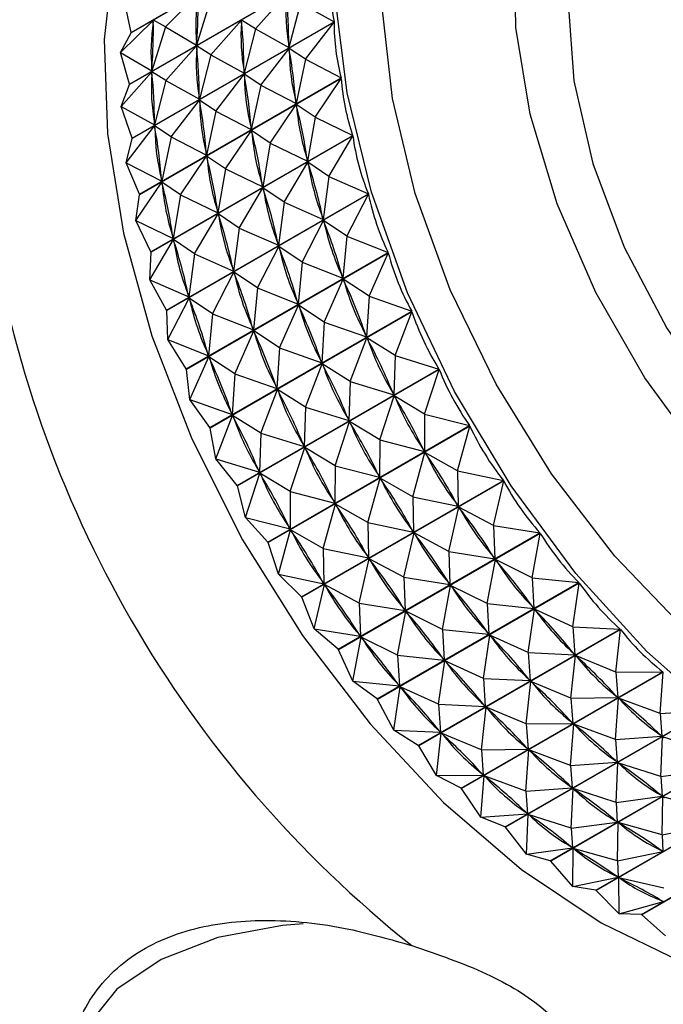
# Model space of a CAD drawing. Units: millimetres. Extents: x 5 to 995, y 5 to 995.
# Drawn here: x 178 to 180, y 98 to 102 of the extents above; entities that cross this region are included whole.
import ezdxf

# ---------------------------------------------------------------- set-up
doc = ezdxf.new("R2010")
doc.units = ezdxf.units.MM

msp = doc.modelspace()

# ---------------------------------------------------------------- linework, layer by layer
at = {"color": 7, "linetype": 'Continuous', "lineweight": 25}
for p, q in [((179.2078, 102.6419), (178.4275, 102.1914)), ((178.4276, 102.193), (179.2079, 102.6435)), ((178.4213, 101.9932), (179.2017, 102.4437)), ((179.2017, 102.4419), (178.4214, 101.9915)), ((178.5602, 102.2154), (178.687, 102.3407)), ((178.9091, 102.2066), (179.0274, 102.3408)), ((178.4276, 102.193), (178.4019, 102.3136)), ((178.7335, 102.3154), (178.6809, 102.1443)), ((179.0823, 102.3066), (179.0381, 102.1349)), ((179.0823, 102.3066), (179.2125, 102.2343)), ((178.387, 102.1154), (178.5137, 102.2407)), ((178.4321, 101.7838), (179.2125, 102.2343)), ((179.2126, 102.2325), (178.4323, 101.782)), ((178.5135, 102.2335), (178.5137, 102.2407)), ((178.5602, 102.2154), (178.5137, 102.2407)), ((178.7359, 102.1066), (178.8542, 102.2407)), ((178.9091, 102.2066), (178.8542, 102.2407)), ((178.8546, 102.2332), (178.8542, 102.2407)), ((179.1021, 102.089), (179.2126, 102.2325)), ((178.387, 102.1154), (178.4275, 102.1914)), ((178.4276, 102.193), (178.4275, 102.1914)), ((178.5602, 102.2154), (178.5077, 102.0443)), ((178.5602, 102.2154), (178.6809, 102.1443)), ((178.9091, 102.2066), (178.8649, 102.0349)), ((178.9091, 102.2066), (179.0381, 102.1349)), ((178.6809, 102.1443), (178.6811, 102.1515)), ((178.387, 102.1154), (178.5077, 102.0443)), ((178.4213, 101.9932), (178.387, 102.1154)), ((178.5626, 102.0066), (178.6809, 102.1407)), ((178.7359, 102.1066), (178.6809, 102.1407)), ((178.6813, 102.1332), (178.6809, 102.1407)), ((178.7359, 102.1066), (178.6916, 101.9349)), ((178.7359, 102.1066), (178.8649, 102.0349)), ((178.9288, 101.9889), (179.0384, 102.1312)), ((179.0381, 102.1349), (179.0377, 102.1424)), ((179.1021, 102.089), (179.0384, 102.1312)), ((179.0394, 102.1234), (179.0384, 102.1312)), ((179.1021, 102.089), (179.0657, 101.9179)), ((179.1021, 102.089), (179.2402, 102.0173)), ((178.3894, 101.9066), (178.5077, 102.0407)), ((178.5077, 102.0443), (178.5079, 102.0515)), ((178.5626, 102.0066), (178.5077, 102.0407)), ((178.5081, 102.0332), (178.5077, 102.0407)), ((178.7556, 101.8889), (178.8652, 102.0312)), ((178.8649, 102.0349), (178.8645, 102.0424)), ((178.9288, 101.9889), (178.8652, 102.0312)), ((178.8662, 102.0234), (178.8652, 102.0312)), ((178.3894, 101.9066), (178.4214, 101.9915)), ((178.4213, 101.9932), (178.4214, 101.9915)), ((178.4598, 101.5668), (179.2402, 102.0173)), ((179.2405, 102.0154), (178.4602, 101.5649)), ((178.5626, 102.0066), (178.5184, 101.8349)), ((178.5626, 102.0066), (178.6916, 101.9349)), ((179.1389, 101.8646), (179.2405, 102.0154)), ((178.9288, 101.9889), (178.8925, 101.8179)), ((178.9288, 101.9889), (179.0657, 101.9179)), ((178.5823, 101.7889), (178.692, 101.9312)), ((178.6916, 101.9349), (178.6912, 101.9424)), ((178.7556, 101.8889), (178.692, 101.9312)), ((178.693, 101.9234), (178.692, 101.9312)), ((179.0657, 101.9179), (179.0647, 101.9257)), ((178.3894, 101.9066), (178.5184, 101.8349)), ((178.4321, 101.7838), (178.3894, 101.9066)), ((178.7556, 101.8889), (178.7193, 101.7179)), ((178.7556, 101.8889), (178.8925, 101.8179)), ((178.9657, 101.7646), (179.0664, 101.9141)), ((179.1389, 101.8646), (179.0664, 101.9141)), ((179.068, 101.9061), (179.0664, 101.9141)), ((178.5184, 101.8349), (178.518, 101.8424)), ((179.1389, 101.8646), (179.1101, 101.6952)), ((179.1389, 101.8646), (179.2846, 101.7946)), ((178.4091, 101.6889), (178.5187, 101.8312)), ((178.5823, 101.7889), (178.5187, 101.8312)), ((178.5197, 101.8234), (178.5187, 101.8312)), ((178.7924, 101.6646), (178.8931, 101.814)), ((178.8925, 101.8179), (178.8915, 101.8257)), ((178.9657, 101.7646), (178.8931, 101.814)), ((178.8947, 101.8061), (178.8931, 101.814)), ((178.4091, 101.6889), (178.4323, 101.782)), ((178.4321, 101.7838), (178.4323, 101.782)), ((178.5042, 101.3442), (179.2846, 101.7946)), ((179.285, 101.7927), (178.5047, 101.3422)), ((178.5823, 101.7889), (178.546, 101.6179)), ((178.5823, 101.7889), (178.7193, 101.7179)), ((178.9657, 101.7646), (178.9368, 101.5952)), ((178.9657, 101.7646), (179.1101, 101.6952)), ((179.1926, 101.6356), (179.285, 101.7927)), ((178.7193, 101.7179), (178.7183, 101.7257)), ((178.4091, 101.6889), (178.546, 101.6179)), ((178.4598, 101.5668), (178.4091, 101.6889)), ((178.6192, 101.5646), (178.7199, 101.714)), ((178.7924, 101.6646), (178.7199, 101.714)), ((178.7215, 101.706), (178.7199, 101.714)), ((179.0193, 101.5356), (179.111, 101.6913)), ((179.1101, 101.6952), (179.1085, 101.7032)), ((179.1926, 101.6356), (179.111, 101.6913)), ((179.1132, 101.6832), (179.111, 101.6913)), ((178.7924, 101.6646), (178.7636, 101.4952)), ((178.7924, 101.6646), (178.9368, 101.5952)), ((178.446, 101.4645), (178.5466, 101.614)), ((178.546, 101.6179), (178.545, 101.6256)), ((178.6192, 101.5646), (178.5466, 101.614)), ((178.5482, 101.606), (178.5466, 101.614)), ((179.1926, 101.6356), (179.1706, 101.4691)), ((179.1926, 101.6356), (179.3452, 101.5685)), ((178.8461, 101.4355), (178.9377, 101.5913)), ((178.9368, 101.5952), (178.9352, 101.6032)), ((179.0193, 101.5356), (178.9377, 101.5913)), ((178.9399, 101.5832), (178.9377, 101.5913)), ((178.446, 101.4645), (178.4602, 101.5649)), ((178.4598, 101.5668), (178.4602, 101.5649)), ((178.5649, 101.118), (179.3452, 101.5685)), ((179.3458, 101.5665), (178.5655, 101.1161)), ((178.6192, 101.5646), (178.5903, 101.3952)), ((178.6192, 101.5646), (178.7636, 101.4952)), ((179.0193, 101.5356), (178.9974, 101.3691)), ((179.0193, 101.5356), (179.1706, 101.4691)), ((179.2625, 101.404), (179.3458, 101.5665)), ((178.7636, 101.4952), (178.762, 101.5032)), ((178.446, 101.4645), (178.5903, 101.3952)), ((178.5042, 101.3442), (178.446, 101.4645)), ((178.6729, 101.3355), (178.7645, 101.4913)), ((178.8461, 101.4355), (178.7645, 101.4913)), ((178.7667, 101.4832), (178.7645, 101.4913)), ((179.0893, 101.304), (179.1718, 101.4651)), ((179.1706, 101.4691), (179.1685, 101.4772)), ((179.2625, 101.404), (179.1718, 101.4651)), ((179.1746, 101.457), (179.1718, 101.4651)), ((178.8461, 101.4355), (178.8242, 101.2691)), ((178.8461, 101.4355), (178.9974, 101.3691)), ((178.4996, 101.2355), (178.5913, 101.3913)), ((178.5903, 101.3952), (178.5887, 101.4032)), ((178.6729, 101.3355), (178.5913, 101.3913)), ((178.5934, 101.3832), (178.5913, 101.3913)), ((179.2625, 101.404), (179.2469, 101.2415)), ((179.2625, 101.404), (179.4216, 101.3409)), ((178.9161, 101.204), (178.9986, 101.3651)), ((178.9974, 101.3691), (178.9952, 101.3772)), ((179.0893, 101.304), (178.9986, 101.3651)), ((179.0013, 101.3569), (178.9986, 101.3651)), ((178.4996, 101.2355), (178.5047, 101.3422)), ((178.6412, 100.8905), (179.4216, 101.3409)), ((179.4223, 101.339), (178.6419, 100.8885)), ((178.6729, 101.3355), (178.6509, 101.169)), ((178.6729, 101.3355), (178.8242, 101.2691)), ((179.3482, 101.1722), (179.4223, 101.339)), ((178.8242, 101.2691), (178.822, 101.2772)), ((179.0893, 101.304), (179.0737, 101.1415)), ((179.0893, 101.304), (179.2469, 101.2415)), ((178.4996, 101.2355), (178.6509, 101.169)), ((178.5649, 101.118), (178.4996, 101.2355)), ((178.7428, 101.104), (178.8254, 101.2651)), ((178.9161, 101.204), (178.8254, 101.2651)), ((178.8281, 101.2569), (178.8254, 101.2651)), ((179.1749, 101.0722), (179.2484, 101.2375)), ((179.2469, 101.2415), (179.2442, 101.2497)), ((179.3482, 101.1722), (179.2484, 101.2375)), ((179.2517, 101.2294), (179.2484, 101.2375)), ((178.9161, 101.204), (178.9004, 101.0415)), ((178.9161, 101.204), (179.0737, 101.1415)), ((178.5696, 101.004), (178.6521, 101.1651)), ((178.6509, 101.169), (178.6487, 101.1772)), ((178.7428, 101.104), (178.6521, 101.1651)), ((178.6549, 101.1569), (178.6521, 101.1651)), ((179.3482, 101.1722), (179.3382, 101.0146)), ((179.3482, 101.1722), (179.5129, 101.1141)), ((178.5696, 101.004), (178.5655, 101.1161)), ((179.0017, 100.9722), (179.0751, 101.1375)), ((179.0737, 101.1415), (179.0709, 101.1496)), ((179.1749, 101.0722), (179.0751, 101.1375)), ((179.0784, 101.1294), (179.0751, 101.1375)), ((178.7428, 101.104), (178.7272, 100.9415)), ((178.7325, 100.6636), (179.5129, 101.1141)), ((179.5137, 101.1122), (178.7334, 100.6617)), ((178.7428, 101.104), (178.9004, 101.0415)), ((179.4486, 100.9421), (179.5137, 101.1122)), ((178.9004, 101.0415), (178.8977, 101.0496)), ((179.1749, 101.0722), (179.165, 100.9146)), ((179.1749, 101.0722), (179.3382, 101.0146)), ((178.5696, 101.004), (178.7272, 100.9415)), ((178.6412, 100.8905), (178.5696, 101.004)), ((178.8284, 100.8721), (178.9019, 101.0375)), ((179.0017, 100.9722), (178.9019, 101.0375)), ((178.9052, 101.0294), (178.9019, 101.0375)), ((179.2754, 100.8421), (179.3399, 101.0107)), ((179.3382, 101.0146), (179.3349, 101.0228)), ((179.4486, 100.9421), (179.3399, 101.0107)), ((179.3437, 101.0026), (179.3399, 101.0107)), ((179.0017, 100.9722), (178.9917, 100.8146)), ((179.0017, 100.9722), (179.165, 100.9146)), ((178.6552, 100.7721), (178.7287, 100.9375)), ((178.7272, 100.9415), (178.7245, 100.9496)), ((178.8284, 100.8721), (178.7287, 100.9375)), ((178.7319, 100.9294), (178.7287, 100.9375)), ((179.4486, 100.9421), (179.4436, 100.7906)), ((179.4486, 100.9421), (179.6183, 100.8901)), ((178.6552, 100.7721), (178.6419, 100.8885)), ((178.838, 100.4396), (179.6183, 100.8901)), ((179.6193, 100.8882), (178.8389, 100.4377)), ((179.1021, 100.7421), (179.1667, 100.9107)), ((179.165, 100.9146), (179.1617, 100.9227)), ((179.2754, 100.8421), (179.1667, 100.9107)), ((179.1705, 100.9026), (179.1667, 100.9107)), ((179.563, 100.7161), (179.6193, 100.8882)), ((178.8284, 100.8721), (178.8185, 100.7146)), ((178.8284, 100.8721), (178.9917, 100.8146)), ((178.9289, 100.6421), (178.9934, 100.8107)), ((178.9917, 100.8146), (178.9884, 100.8227)), ((179.1021, 100.7421), (178.9934, 100.8107)), ((178.9972, 100.8026), (178.9934, 100.8107)), ((179.2754, 100.8421), (179.2703, 100.6905)), ((179.2754, 100.8421), (179.4436, 100.7906)), ((178.6552, 100.7721), (178.8185, 100.7146)), ((178.7325, 100.6636), (178.6552, 100.7721)), ((179.3898, 100.6161), (179.4455, 100.7867)), ((179.4436, 100.7906), (179.4398, 100.7986)), ((179.563, 100.7161), (179.4455, 100.7867)), ((179.4498, 100.7788), (179.4455, 100.7867)), ((179.1021, 100.7421), (179.0971, 100.5905)), ((179.1021, 100.7421), (179.2703, 100.6905)), ((178.7557, 100.5421), (178.8202, 100.7106)), ((178.8185, 100.7146), (178.8152, 100.7227)), ((178.9289, 100.6421), (178.8202, 100.7106)), ((178.824, 100.7026), (178.8202, 100.7106)), ((179.2703, 100.6905), (179.2666, 100.6986)), ((179.563, 100.7161), (179.5621, 100.5714)), ((179.563, 100.7161), (179.7369, 100.671)), ((178.7557, 100.5421), (178.7334, 100.6617)), ((178.9565, 100.2206), (179.7369, 100.671)), ((179.738, 100.6692), (178.9576, 100.2187)), ((179.2165, 100.516), (179.2723, 100.6867)), ((179.3898, 100.6161), (179.2723, 100.6867)), ((179.2766, 100.6788), (179.2723, 100.6867)), ((179.6902, 100.4961), (179.738, 100.6692)), ((178.9289, 100.6421), (178.9239, 100.4905)), ((178.9289, 100.6421), (179.0971, 100.5905)), ((179.0433, 100.416), (179.0991, 100.5867)), ((179.0971, 100.5905), (179.0933, 100.5986)), ((179.2165, 100.516), (179.0991, 100.5867)), ((179.1033, 100.5788), (179.0991, 100.5867)), ((179.3898, 100.6161), (179.3889, 100.4714)), ((179.3898, 100.6161), (179.5621, 100.5714)), ((179.517, 100.3961), (179.5643, 100.5677)), ((179.5621, 100.5714), (179.5579, 100.5793)), ((179.6902, 100.4961), (179.5643, 100.5677)), ((179.569, 100.56), (179.5643, 100.5677)), ((178.7557, 100.5421), (178.9239, 100.4905)), ((178.838, 100.4396), (178.7557, 100.5421)), ((179.2165, 100.516), (179.2157, 100.3714)), ((179.2165, 100.516), (179.3889, 100.4714)), ((178.87, 100.316), (178.9258, 100.4867)), ((178.9239, 100.4905), (178.9201, 100.4986)), ((179.0433, 100.416), (178.9258, 100.4867)), ((178.9301, 100.4788), (178.9258, 100.4867)), ((179.3437, 100.296), (179.3911, 100.4677)), ((179.3889, 100.4714), (179.3846, 100.4793)), ((179.517, 100.3961), (179.3911, 100.4677)), ((179.3958, 100.46), (179.3911, 100.4677)), ((179.6902, 100.4961), (179.8675, 100.4589)), ((179.6902, 100.4961), (179.6927, 100.3592)), ((178.87, 100.316), (178.8389, 100.4377)), ((179.0872, 100.0085), (179.8675, 100.4589)), ((179.8687, 100.4571), (179.0883, 100.0067)), ((179.8291, 100.2842), (179.8687, 100.4571)), ((179.0433, 100.416), (179.0424, 100.2714)), ((179.0433, 100.416), (179.2157, 100.3714)), ((179.517, 100.3961), (179.5195, 100.2592)), ((179.517, 100.3961), (179.6927, 100.3592)), ((179.1705, 100.196), (179.2178, 100.3676)), ((179.2157, 100.3714), (179.2114, 100.3793)), ((179.3437, 100.296), (179.2178, 100.3676)), ((179.2225, 100.36), (179.2178, 100.3676)), ((179.6559, 100.1842), (179.6951, 100.3556)), ((179.6927, 100.3592), (179.688, 100.3669)), ((179.8291, 100.2842), (179.6951, 100.3556)), ((179.7002, 100.3483), (179.6951, 100.3556)), ((178.87, 100.316), (179.0424, 100.2714)), ((178.9565, 100.2206), (178.87, 100.316)), ((179.0424, 100.2714), (179.0382, 100.2793)), ((179.3437, 100.296), (179.3462, 100.1592)), ((179.3437, 100.296), (179.5195, 100.2592)), ((179.8291, 100.2842), (180.0089, 100.2558)), ((179.8291, 100.2842), (179.8341, 100.156)), ((178.9973, 100.096), (179.0446, 100.2676)), ((179.1705, 100.196), (179.0446, 100.2676)), ((179.0493, 100.26), (179.0446, 100.2676)), ((179.2286, 99.8053), (180.0089, 100.2558)), ((180.0102, 100.2541), (179.2299, 99.8036)), ((179.4826, 100.0842), (179.5219, 100.2556)), ((179.5195, 100.2592), (179.5148, 100.2669)), ((179.6559, 100.1842), (179.5219, 100.2556)), ((179.5269, 100.2483), (179.5219, 100.2556)), ((179.9783, 100.0825), (180.0102, 100.2541)), ((178.9973, 100.096), (178.9576, 100.2187)), ((179.1705, 100.196), (179.173, 100.0592)), ((179.1705, 100.196), (179.3462, 100.1592)), ((179.3462, 100.1592), (179.3416, 100.1668)), ((179.6559, 100.1842), (179.6609, 100.056)), ((179.6559, 100.1842), (179.8341, 100.156)), ((179.8341, 100.156), (179.8291, 100.1633)), ((179.3094, 99.9842), (179.3486, 100.1556)), ((179.4826, 100.0842), (179.3486, 100.1556)), ((179.3537, 100.1483), (179.3486, 100.1556)), ((179.8051, 99.9825), (179.8367, 100.1526)), ((179.9783, 100.0825), (179.8367, 100.1526)), ((179.8421, 100.1457), (179.8367, 100.1526)), ((178.9973, 100.096), (179.173, 100.0592)), ((179.0872, 100.0085), (178.9973, 100.096)), ((179.1361, 99.8842), (179.1754, 100.0556)), ((179.173, 100.0592), (179.1683, 100.0668)), ((179.3094, 99.9842), (179.1754, 100.0556)), ((179.1805, 100.0483), (179.1754, 100.0556)), ((179.3795, 99.613), (180.1599, 100.0635)), ((180.1612, 100.0619), (179.3809, 99.6114)), ((179.4826, 100.0842), (179.4877, 99.956)), ((179.4826, 100.0842), (179.6609, 100.056)), ((179.6318, 99.8824), (179.6634, 100.0526)), ((179.6609, 100.056), (179.6558, 100.0633)), ((179.8051, 99.9825), (179.6634, 100.0526)), ((179.6689, 100.0457), (179.6634, 100.0526)), ((179.9783, 100.0825), (180.1599, 100.0635)), ((179.9783, 100.0825), (179.9851, 99.9636)), ((180.1365, 99.8927), (180.1612, 100.0619)), ((179.1361, 99.8842), (179.0883, 100.0067)), ((179.3094, 99.9842), (179.3144, 99.856)), ((179.3094, 99.9842), (179.4877, 99.956)), ((179.8051, 99.9825), (179.8118, 99.8636)), ((179.8051, 99.9825), (179.9851, 99.9636)), ((179.4586, 99.7824), (179.4902, 99.9526)), ((179.4877, 99.956), (179.4826, 99.9633)), ((179.6318, 99.8824), (179.4902, 99.9526)), ((179.4956, 99.9457), (179.4902, 99.9526)), ((179.9633, 99.7927), (179.9878, 99.9604)), ((179.9851, 99.9636), (179.9796, 99.9705)), ((180.1365, 99.8927), (179.9878, 99.9604)), ((179.9935, 99.9539), (179.9878, 99.9604)), ((179.1361, 99.8842), (179.3144, 99.856)), ((179.2286, 99.8053), (179.1361, 99.8842)), ((179.3144, 99.856), (179.3093, 99.8633)), ((179.5385, 99.4333), (180.3189, 99.8838)), ((180.3203, 99.8823), (179.5399, 99.4319)), ((179.6318, 99.8824), (179.6386, 99.7636)), ((179.6318, 99.8824), (179.8118, 99.8636)), ((179.79, 99.6927), (179.8145, 99.8604)), ((179.8118, 99.8636), (179.8064, 99.8705)), ((179.9633, 99.7927), (179.8145, 99.8604)), ((179.8202, 99.8539), (179.8145, 99.8604)), ((180.1365, 99.8927), (180.3189, 99.8838)), ((180.1365, 99.8927), (180.1441, 99.7839)), ((180.3022, 99.7167), (180.3203, 99.8823)), ((179.2854, 99.6824), (179.317, 99.8525)), ((179.4586, 99.7824), (179.317, 99.8525)), ((179.3224, 99.8456), (179.317, 99.8525)), ((179.2854, 99.6824), (179.2299, 99.8036)), ((179.4586, 99.7824), (179.4653, 99.6636)), ((179.4586, 99.7824), (179.6386, 99.7636)), ((179.9633, 99.7927), (179.9708, 99.6839)), ((179.9633, 99.7927), (180.1441, 99.7839)), ((180.129, 99.6167), (180.1469, 99.7809)), ((180.1441, 99.7839), (180.1383, 99.7903)), ((180.3022, 99.7167), (180.1469, 99.7809)), ((180.1528, 99.775), (180.1469, 99.7809)), ((179.6168, 99.5927), (179.6413, 99.7604)), ((179.6386, 99.7636), (179.6331, 99.7705)), ((179.79, 99.6927), (179.6413, 99.7604)), ((179.647, 99.7539), (179.6413, 99.7604)), ((179.7042, 99.268), (180.4845, 99.7185)), ((180.486, 99.7171), (179.7056, 99.2666)), ((180.3022, 99.7167), (180.4845, 99.7185)), ((180.3022, 99.7167), (180.3097, 99.6185)), ((180.4738, 99.5562), (180.486, 99.7171)), ((179.2854, 99.6824), (179.4653, 99.6636)), ((179.3795, 99.613), (179.2854, 99.6824)), ((179.4653, 99.6636), (179.4599, 99.6705)), ((179.79, 99.6927), (179.7976, 99.5839)), ((179.79, 99.6927), (179.9708, 99.6839)), ((179.9557, 99.5167), (179.9736, 99.6809)), ((179.9708, 99.6839), (179.9651, 99.6903)), ((180.129, 99.6167), (179.9736, 99.6809)), ((179.9796, 99.6749), (179.9736, 99.6809)), ((179.4436, 99.4927), (179.468, 99.6604)), ((179.6168, 99.5927), (179.468, 99.6604)), ((179.4737, 99.6539), (179.468, 99.6604)), ((179.4436, 99.4927), (179.3809, 99.6114)), ((179.6168, 99.5927), (179.6243, 99.4839)), ((179.6168, 99.5927), (179.7976, 99.5839)), ((179.7976, 99.5839), (179.7919, 99.5903)), ((180.129, 99.6167), (180.3097, 99.6185)), ((180.129, 99.6167), (180.1364, 99.5185)), ((180.3006, 99.4561), (180.3126, 99.6157)), ((180.3097, 99.6185), (180.3037, 99.6244)), ((180.4738, 99.5562), (180.3126, 99.6157)), ((180.3187, 99.6104), (180.3126, 99.6157)), ((179.7825, 99.4167), (179.8004, 99.5809)), ((179.9557, 99.5167), (179.8004, 99.5809)), ((179.8064, 99.5749), (179.8004, 99.5809)), ((179.8748, 99.1185), (180.6552, 99.569)), ((180.6567, 99.5678), (179.8763, 99.1173)), ((180.4738, 99.5562), (180.6552, 99.569)), ((180.4738, 99.5562), (180.4804, 99.4689)), ((179.9557, 99.5167), (180.1364, 99.5185)), ((179.9557, 99.5167), (179.9632, 99.4184)), ((180.1273, 99.3561), (180.1394, 99.5157)), ((180.1364, 99.5185), (180.1305, 99.5244)), ((180.3006, 99.4561), (180.1394, 99.5157)), ((180.1455, 99.5103), (180.1394, 99.5157)), ((179.4436, 99.4927), (179.6243, 99.4839)), ((179.5385, 99.4333), (179.4436, 99.4927)), ((179.6092, 99.3167), (179.6272, 99.4809)), ((179.6243, 99.4839), (179.6186, 99.4903)), ((179.7825, 99.4167), (179.6272, 99.4809)), ((179.6331, 99.4749), (179.6272, 99.4809)), ((180.3006, 99.4561), (180.4804, 99.4689)), ((180.3006, 99.4561), (180.3071, 99.3689)), ((180.4804, 99.4689), (180.4742, 99.4743)), ((180.4765, 99.3125), (180.4834, 99.4664)), ((180.6498, 99.4125), (180.4834, 99.4664)), ((180.4896, 99.4617), (180.4834, 99.4664)), ((179.6092, 99.3167), (179.5399, 99.4319)), ((179.7825, 99.4167), (179.9632, 99.4184)), ((179.7825, 99.4167), (179.7899, 99.3184)), ((179.9541, 99.2561), (179.9661, 99.4157)), ((179.9632, 99.4184), (179.9572, 99.4244)), ((180.1273, 99.3561), (179.9661, 99.4157)), ((179.9723, 99.4103), (179.9661, 99.4157)), ((180.049, 98.9863), (180.8293, 99.4368)), ((180.8308, 99.4357), (180.0505, 98.9853)), ((180.1273, 99.3561), (180.3071, 99.3689)), ((180.3071, 99.3689), (180.301, 99.3742)), ((180.3033, 99.2125), (180.3101, 99.3664)), ((180.4765, 99.3125), (180.3101, 99.3664)), ((180.3164, 99.3617), (180.3101, 99.3664)), ((179.7899, 99.3184), (179.784, 99.3244)), ((180.1273, 99.3561), (180.1339, 99.2689)), ((180.4765, 99.3125), (180.6545, 99.3366)), ((179.6092, 99.3167), (179.7899, 99.3184)), ((179.7042, 99.268), (179.6092, 99.3167)), ((179.7809, 99.1561), (179.7929, 99.3157)), ((179.9541, 99.2561), (179.7929, 99.3157)), ((179.799, 99.3103), (179.7929, 99.3157)), ((180.2249, 98.8726), (181.0053, 99.3231)), ((181.0068, 99.3222), (180.2264, 98.8717)), ((180.4765, 99.3125), (180.4813, 99.2366)), ((179.7809, 99.1561), (179.7056, 99.2666)), ((179.9541, 99.2561), (180.1339, 99.2689)), ((179.9541, 99.2561), (179.9606, 99.1689)), ((180.1339, 99.2689), (180.1277, 99.2742)), ((180.1301, 99.1125), (180.1369, 99.2664)), ((180.3033, 99.2125), (180.1369, 99.2664)), ((180.1431, 99.2617), (180.1369, 99.2664)), ((180.3033, 99.2125), (180.4813, 99.2366)), ((180.3033, 99.2125), (180.308, 99.1366)), ((180.4011, 98.7785), (181.1814, 99.2289)), ((181.1829, 99.2282), (180.4026, 98.7777)), ((180.4813, 99.2366), (180.475, 99.2413)), ((180.482, 99.0871), (180.4843, 99.2344)), ((180.6552, 99.1871), (180.4843, 99.2344)), ((180.4906, 99.2304), (180.4843, 99.2344)), ((179.9606, 99.1689), (179.9545, 99.1742)), ((179.7809, 99.1561), (179.9606, 99.1689)), ((179.8748, 99.1185), (179.7809, 99.1561)), ((179.9568, 99.0125), (179.9636, 99.1664)), ((180.1301, 99.1125), (179.9636, 99.1664)), ((179.9699, 99.1617), (179.9636, 99.1664)), ((180.1301, 99.1125), (180.308, 99.1366)), ((180.308, 99.1366), (180.3018, 99.1413)), ((180.3087, 98.9871), (180.3111, 99.1344)), ((180.482, 99.0871), (180.3111, 99.1344)), ((180.3174, 99.1303), (180.3111, 99.1344)), ((179.8748, 99.1185), (179.8763, 99.1173)), ((179.9568, 99.0125), (179.8763, 99.1173)), ((180.1301, 99.1125), (180.1348, 99.0366)), ((180.482, 99.0871), (180.6572, 99.1228)), ((180.482, 99.0871), (180.484, 99.0228)), ((179.9568, 99.0125), (180.1348, 99.0366)), ((180.1348, 99.0366), (180.1285, 99.0413)), ((180.1355, 98.887), (180.1378, 99.0344)), ((180.3087, 98.9871), (180.1378, 99.0344)), ((180.1441, 99.0303), (180.1378, 99.0344)), ((180.3087, 98.9871), (180.484, 99.0228)), ((180.484, 99.0228), (180.4777, 99.0268)), ((180.049, 98.9863), (179.9568, 99.0125)), ((180.049, 98.9863), (180.0505, 98.9853)), ((180.1355, 98.887), (180.0505, 98.9853)), ((180.3087, 98.9871), (180.3108, 98.9227)), ((180.1355, 98.887), (180.3108, 98.9227)), ((180.3108, 98.9227), (180.3044, 98.9268)), ((180.4884, 98.8811), (180.3138, 98.9209)), ((180.3152, 98.7811), (180.3138, 98.9209)), ((180.3202, 98.9176), (180.3138, 98.9209)), ((180.2249, 98.8726), (180.1355, 98.887)), ((180.2249, 98.8726), (180.2264, 98.8717)), ((180.3152, 98.7811), (180.2264, 98.8717)), ((180.3152, 98.7811), (180.487, 98.8285)), ((180.487, 98.8285), (180.4806, 98.8319)), ((180.4011, 98.7785), (180.3152, 98.7811)), ((180.4011, 98.7785), (180.4026, 98.7777)), ((180.4942, 98.6955), (180.4026, 98.7777))]:
    msp.add_line(p, q, dxfattribs=at)
at = {"color": 7, "linetype": 'Continuous', "lineweight": 25, "flags": 128}
for points in [[(179.293, 103.4466), (179.2176, 103.4378), (178.9701, 103.366), (178.7557, 103.232), (178.5799, 103.0393), (178.4472, 102.793), (178.3611, 102.4994), (178.3238, 102.1661), (178.3362, 101.8018), (178.3981, 101.4158), (178.5079, 101.0182), (178.6627, 100.6194), (178.8584, 100.2295), (179.0901, 99.8587), (179.3517, 99.5167), (179.6365, 99.2122), (179.937, 98.9531), (180.2455, 98.7463)], [(180.8582, 103.1359), (180.7391, 103.1383), (180.533, 103.0912), (180.3614, 102.9783), (180.2316, 102.8047), (180.1495, 102.5779), (180.1185, 102.3078), (180.14, 102.0063), (180.2131, 101.6864)], [(182.5946, 101.5604), (182.6229, 101.4716), (182.7036, 101.1289), (182.7343, 100.8027), (182.7139, 100.505), (182.6431, 100.2463), (182.5245, 100.0361), (182.3623, 99.8821), (182.1626, 99.7896), (181.9323, 99.7622), (181.68, 99.8007), (181.4147, 99.9038), (181.1459, 100.0678), (180.8835, 100.2867), (180.6368, 100.5527), (180.4148, 100.856), (180.2256, 101.1858), (180.076, 101.5301), (179.9713, 101.8765), (179.9154, 102.2125), (179.9102, 102.5259)], [(182.5923, 101.6289), (182.7179, 101.2747), (182.8119, 100.8898), (182.8575, 100.5196), (182.8534, 100.174), (182.7998, 99.8625), (182.6982, 99.5937), (182.5512, 99.3748), (182.363, 99.2118), (182.1386, 99.1091), (181.8842, 99.0696), (181.6066, 99.0944), (181.3136, 99.1826), (181.013, 99.3321), (180.7131, 99.5386), (180.422, 99.7966), (180.1477, 100.0989), (179.8977, 100.4375), (179.6788, 100.8029), (179.497, 101.1853), (179.3571, 101.5742), (179.2631, 101.9591), (179.2175, 102.3293)], [(180.2131, 101.6864), (180.3346, 101.3623), (180.4992, 101.0479), (180.6997, 100.7572), (180.9273, 100.5028), (181.1721, 100.2958), (181.4233, 100.1453), (181.6701, 100.0578), (181.9016, 100.0371), (182.1076, 100.0843), (182.2793, 100.1971), (182.409, 100.3707), (182.4649, 100.5026)], [(178.5047, 101.3422), (178.5046, 101.3425), (178.5046, 101.3427), (178.5045, 101.343), (178.5045, 101.3432), (178.5044, 101.3434), (178.5043, 101.3437), (178.5043, 101.3439), (178.5042, 101.3442)], [(178.5655, 101.1161), (178.5654, 101.1163), (178.5653, 101.1166), (178.5652, 101.1168), (178.5652, 101.117), (178.5651, 101.1173), (178.565, 101.1175), (178.5649, 101.1178), (178.5649, 101.118)], [(178.6419, 100.8885), (178.6418, 100.8888), (178.6417, 100.889), (178.6417, 100.8892), (178.6416, 100.8895), (178.6415, 100.8897), (178.6414, 100.89), (178.6413, 100.8902), (178.6412, 100.8905)], [(178.7334, 100.6617), (178.7333, 100.6619), (178.7332, 100.6622), (178.7331, 100.6624), (178.7329, 100.6627), (178.7328, 100.6629), (178.7327, 100.6631), (178.7326, 100.6634), (178.7325, 100.6636)], [(178.8389, 100.4377), (178.8388, 100.438), (178.8387, 100.4382), (178.8386, 100.4384), (178.8384, 100.4387), (178.8383, 100.4389), (178.8382, 100.4392), (178.8381, 100.4394), (178.838, 100.4396)], [(178.9576, 100.2187), (178.9575, 100.2189), (178.9574, 100.2192), (178.9572, 100.2194), (178.9571, 100.2196), (178.9569, 100.2199), (178.9568, 100.2201), (178.9567, 100.2203), (178.9565, 100.2206)], [(179.0883, 100.0067), (179.0882, 100.0069), (179.088, 100.0071), (179.0879, 100.0073), (179.0878, 100.0076), (179.0876, 100.0078), (179.0875, 100.008), (179.0873, 100.0082), (179.0872, 100.0085)], [(179.2299, 99.8036), (179.2297, 99.8038), (179.2295, 99.804), (179.2294, 99.8042), (179.2292, 99.8044), (179.2291, 99.8047), (179.2289, 99.8049), (179.2288, 99.8051), (179.2286, 99.8053)], [(179.3809, 99.6114), (179.3807, 99.6116), (179.3805, 99.6118), (179.3804, 99.612), (179.3802, 99.6122), (179.38, 99.6124), (179.3799, 99.6126), (179.3797, 99.6128), (179.3795, 99.613)], [(179.5399, 99.4319), (179.5398, 99.432), (179.5396, 99.4322), (179.5394, 99.4324), (179.5392, 99.4326), (179.5391, 99.4328), (179.5389, 99.433), (179.5387, 99.4332), (179.5385, 99.4333)], [(179.7056, 99.2666), (179.7054, 99.2668), (179.7052, 99.267), (179.7051, 99.2672), (179.7049, 99.2673), (179.7047, 99.2675), (179.7045, 99.2677), (179.7043, 99.2678), (179.7042, 99.268)], [(180.2455, 98.7463), (180.5541, 98.5969), (180.8546, 98.509), (181.1393, 98.4847), (181.401, 98.5247), (181.6326, 98.628), (181.8284, 98.7918), (181.9173, 98.904)]]:
    msp.add_lwpolyline(points, dxfattribs=at)
at = {"color": 8, "linetype": 'Continuous', "lineweight": 25, "flags": 128}
for points in [[(182.7096, 100.4805), (182.697, 100.2483), (182.6365, 99.9571), (182.5279, 99.7108), (182.3745, 99.5168), (182.181, 99.381), (181.9532, 99.3076), (181.698, 99.2988), (181.4232, 99.3549), (181.1372, 99.4741), (180.8486, 99.6528), (180.5662, 99.8856), (180.2986, 100.1655), (180.0539, 100.4839), (179.8396, 100.8311), (179.6621, 101.1966), (179.5269, 101.5694), (179.4381, 101.938), (179.3983, 102.2912)], [(179.0937, 98.7428), (179.0134, 98.7365), (178.7631, 98.6894), (178.5441, 98.6051), (178.3727, 98.4898), (178.2614, 98.3521), (178.2187, 98.2021)]]:
    msp.add_lwpolyline(points, dxfattribs=at)
at = {"color": 7, "linetype": 'Continuous', "lineweight": 25}
for centre, radius, start, end in [((179.0659, 102.1178), 1.1889, 116.6237, 176.0844), ((182.2906, 102.1479), 4.46, 188.5188, 231.4812), ((180.2864, 100.9761), 4.0753, 178.3624, 237.9567), ((181.0178, 101.4131), 4.46, 188.5188, 231.4812)]:
    msp.add_arc(centre, radius, start, end, dxfattribs=at)
for centre, major_axis, ratio, start_param, end_param in [((185.2778, 103.8723), (6.0516, 1.6959), 0.337889, 3.017748, 3.113581), ((184.758, 103.5723), (6.061, 1.512), 0.320107, 3.00737, 3.095422), ((176.2527, 98.6623), (2.263, 4.1082), 0.218409, 5.835418, 5.92347), ((185.1045, 103.7723), (6.0516, 1.6959), 0.337889, 3.021638, 3.109691), ((176.5992, 98.8623), (2.1784, 3.969), 0.276095, 5.819172, 5.907224), ((184.5848, 103.4723), (6.061, 1.512), 0.320107, 3.00737, 3.095422), ((176.0795, 98.5623), (2.263, 4.1082), 0.218409, 5.835418, 5.92347), ((184.9313, 103.6723), (6.0516, 1.6959), 0.337889, 3.021638, 3.109691), ((176.426, 98.7623), (2.1784, 3.969), 0.276095, 5.819172, 5.907224), ((185.2778, 103.8723), (6.0283, 1.887), 0.353675, 3.030844, 3.126676), ((184.758, 103.5723), (6.0516, 1.6959), 0.337889, 3.021638, 3.109691), ((176.2527, 98.6623), (2.1784, 3.969), 0.276095, 5.819172, 5.907224), ((176.5992, 98.8623), (2.1087, 3.8154), 0.338121, 5.806718, 5.89477), ((185.1045, 103.7723), (6.0283, 1.887), 0.353675, 3.034734, 3.122786), ((184.5848, 103.4723), (6.0516, 1.6959), 0.337889, 3.021638, 3.109691), ((176.0795, 98.5623), (2.1784, 3.969), 0.276095, 5.819172, 5.907224), ((176.426, 98.7623), (2.1087, 3.8154), 0.338121, 5.806718, 5.89477), ((184.9313, 103.6723), (6.0283, 1.887), 0.353675, 3.034734, 3.122786), ((185.2778, 103.8723), (5.991, 2.0842), 0.367395, 3.042805, 3.138637), ((176.2527, 98.6623), (2.1087, 3.8154), 0.338121, 5.806718, 5.89477), ((184.758, 103.5723), (6.0283, 1.887), 0.353675, 3.034734, 3.122786), ((176.5992, 98.8623), (2.0595, 3.6454), 0.404771, 5.800094, 5.888146), ((185.1045, 103.7723), (5.991, 2.0842), 0.367395, 3.046695, 3.134747), ((176.0795, 98.5623), (2.1087, 3.8154), 0.338121, 5.806718, 5.89477), ((184.5848, 103.4723), (6.0283, 1.887), 0.353675, 3.034734, 3.122786), ((176.426, 98.7623), (2.0595, 3.6454), 0.404771, 5.800094, 5.888146), ((184.9313, 103.6723), (5.991, 2.0842), 0.367395, 3.046695, 3.134747), ((185.2778, 103.8723), (5.9396, 2.286), 0.378975, 3.053711, 3.149544), ((176.2527, 98.6623), (2.0595, 3.6454), 0.404771, 5.800094, 5.888146), ((184.758, 103.5723), (5.991, 2.0842), 0.367395, 3.046695, 3.134747), ((176.5992, 98.8623), (2.04, 3.4549), 0.476073, 5.802753, 5.890805), ((185.1045, 103.7723), (5.9396, 2.286), 0.378975, 3.057601, 3.145654), ((176.0795, 98.5623), (2.0595, 3.6454), 0.404771, 5.800094, 5.888146), ((184.5848, 103.4723), (5.991, 2.0842), 0.367395, 3.046695, 3.134747), ((176.426, 98.7623), (2.04, 3.4549), 0.476073, 5.802753, 5.890805), ((184.9313, 103.6723), (5.9396, 2.286), 0.378975, 3.057601, 3.145654), ((185.2778, 103.8723), (5.8745, 2.4909), 0.38834, 3.063681, 3.159513), ((176.2527, 98.6623), (2.04, 3.4549), 0.476073, 5.802753, 5.890805), ((184.758, 103.5723), (5.9396, 2.286), 0.378975, 3.057601, 3.145654), ((176.5992, 98.8623), (2.0664, 3.235), 0.551366, 5.820937, 5.908989), ((185.1045, 103.7723), (5.8745, 2.4909), 0.38834, 3.067571, 3.155623), ((176.0795, 98.5623), (2.04, 3.4549), 0.476073, 5.802753, 5.890805), ((184.5848, 103.4723), (5.9396, 2.286), 0.378975, 3.057601, 3.145654), ((176.426, 98.7623), (2.0664, 3.235), 0.551366, 5.820937, 5.908989), ((184.9313, 103.6723), (5.8745, 2.4909), 0.38834, 3.067571, 3.155623), ((185.2778, 103.8723), (5.7959, 2.6971), 0.395424, 3.072872, 3.168704), ((176.2527, 98.6623), (2.0664, 3.235), 0.551366, 5.820937, 5.908989), ((184.758, 103.5723), (5.8745, 2.4909), 0.38834, 3.067571, 3.155623), ((176.5992, 98.8623), (2.1673, 2.9651), 0.628152, 5.866538, 5.95459), ((185.1045, 103.7723), (5.7959, 2.6971), 0.395424, 3.076762, 3.164814), ((176.0795, 98.5623), (2.0664, 3.235), 0.551366, 5.820937, 5.908989), ((184.5848, 103.4723), (5.8745, 2.4909), 0.38834, 3.067571, 3.155623), ((176.426, 98.7623), (2.1673, 2.9651), 0.628152, 5.866538, 5.95459), ((184.9313, 103.6723), (5.7959, 2.6971), 0.395424, 3.076762, 3.164814), ((185.2778, 103.8723), (5.7046, 2.9025), 0.40017, 3.081478, 3.17731), ((176.2527, 98.6623), (2.1673, 2.9651), 0.628152, 5.866538, 5.95459), ((184.758, 103.5723), (5.7959, 2.6971), 0.395424, 3.076762, 3.164814), ((176.5992, 98.8623), (2.3891, 2.5973), 0.699136, 5.961633, 6.049685), ((185.1045, 103.7723), (5.7046, 2.9025), 0.40017, 3.085368, 3.17342), ((176.0795, 98.5623), (2.1673, 2.9651), 0.628152, 5.866538, 5.95459), ((184.5848, 103.4723), (5.7959, 2.6971), 0.395424, 3.076762, 3.164814), ((176.426, 98.7623), (2.3891, 2.5973), 0.699136, 5.961633, 6.049685), ((184.9313, 103.6723), (5.7046, 2.9025), 0.40017, 3.085368, 3.17342), ((185.2778, 103.8723), (5.6012, 3.1052), 0.402537, 3.089723, 3.185555), ((176.2527, 98.6623), (2.3891, 2.5973), 0.699136, 5.961633, 6.049685), ((184.758, 103.5723), (5.7046, 2.9025), 0.40017, 3.085368, 3.17342), ((176.5992, 98.8623), (2.7605, 2.0491), 0.746558, 6.132695, 6.220747), ((185.1045, 103.7723), (5.6012, 3.1052), 0.402537, 3.093613, 3.181665), ((176.0795, 98.5623), (2.3891, 2.5973), 0.699136, 5.961633, 6.049685), ((184.5848, 103.4723), (5.7046, 2.9025), 0.40017, 3.085368, 3.17342), ((176.426, 98.7623), (2.7605, 2.0491), 0.746558, 6.132695, 6.220747), ((184.9313, 103.6723), (5.6012, 3.1052), 0.402537, 3.093613, 3.181665), ((185.2778, 103.8723), (5.4869, 3.3029), 0.402505, 3.097847, 3.193679), ((176.2527, 98.6623), (2.7605, 2.0491), 0.746558, 6.132695, 6.220747), ((184.758, 103.5723), (5.6012, 3.1052), 0.402537, 3.093613, 3.181665), ((176.5992, 98.8623), (3.1644, 1.3474), 0.745831, 0.06797, 0.156022), ((185.1045, 103.7723), (5.4869, 3.3029), 0.402505, 3.101737, 3.189789), ((176.0795, 98.5623), (2.7605, 2.0491), 0.746558, 6.132695, 6.220747), ((184.5848, 103.4723), (5.6012, 3.1052), 0.402537, 3.093613, 3.181665), ((176.426, 98.7623), (3.1644, 1.3474), 0.745831, 0.06797, 0.156022), ((184.9313, 103.6723), (5.4869, 3.3029), 0.402505, 3.101737, 3.189789), ((185.2778, 103.8723), (5.3629, 3.4935), 0.400074, 3.106098, 3.20193), ((176.2527, 98.6623), (3.1644, 1.3474), 0.745831, 0.06797, 0.156022), ((184.758, 103.5723), (5.4869, 3.3029), 0.402505, 3.101737, 3.189789), ((176.5992, 98.8623), (3.4502, 0.7574), 0.697445, 0.236926, 0.324978), ((185.1045, 103.7723), (5.3629, 3.4935), 0.400074, 3.109988, 3.19804), ((176.0795, 98.5623), (3.1644, 1.3474), 0.745831, 0.06797, 0.156022), ((184.5848, 103.4723), (5.4869, 3.3029), 0.402505, 3.101737, 3.189789), ((176.426, 98.7623), (3.4502, 0.7574), 0.697445, 0.236926, 0.324978), ((184.9313, 103.6723), (5.3629, 3.4935), 0.400074, 3.109988, 3.19804), ((185.2778, 103.8723), (5.2304, 3.6751), 0.395266, 3.114717, 3.210549), ((176.2527, 98.6623), (3.4502, 0.7574), 0.697445, 0.236926, 0.324978), ((184.758, 103.5723), (5.3629, 3.4935), 0.400074, 3.109988, 3.19804), ((176.5992, 98.8623), (3.6566, 0.3865), 0.626137, 0.330323, 0.418375), ((185.1045, 103.7723), (5.2304, 3.6751), 0.395266, 3.118607, 3.206659), ((176.0795, 98.5623), (3.4502, 0.7574), 0.697445, 0.236926, 0.324978), ((184.5848, 103.4723), (5.3629, 3.4935), 0.400074, 3.109988, 3.19804), ((185.2778, 103.8723), (5.091, 3.8459), 0.388121, 3.123926, 3.219759), ((176.426, 98.7623), (3.6566, 0.3865), 0.626137, 0.330323, 0.418375), ((184.9313, 103.6723), (5.2304, 3.6751), 0.395266, 3.118607, 3.206659), ((176.2527, 98.6623), (3.6566, 0.3865), 0.626137, 0.330323, 0.418375), ((184.758, 103.5723), (5.2304, 3.6751), 0.395266, 3.118607, 3.206659), ((176.5992, 98.8623), (3.8395, 0.1672), 0.549327, 0.374964, 0.463016), ((185.1045, 103.7723), (5.091, 3.8459), 0.388121, 3.127816, 3.215869), ((185.2778, 103.8723), (4.946, 4.0045), 0.378695, 3.133919, 3.229751), ((176.0795, 98.5623), (3.6566, 0.3865), 0.626137, 0.330323, 0.418375), ((184.5848, 103.4723), (5.2304, 3.6751), 0.395266, 3.118607, 3.206659), ((176.426, 98.7623), (3.8395, 0.1672), 0.549327, 0.374964, 0.463016), ((184.9313, 103.6723), (5.091, 3.8459), 0.388121, 3.127816, 3.215869), ((176.2527, 98.6623), (3.8395, 0.1672), 0.549327, 0.374964, 0.463016), ((184.758, 103.5723), (5.091, 3.8459), 0.388121, 3.127816, 3.215869), ((176.5992, 98.8623), (4.0167, 0.0362), 0.47412, 0.392615, 0.480668), ((185.1045, 103.7723), (4.946, 4.0045), 0.378695, 3.137809, 3.225861), ((176.426, 98.7623), (4.0167, 0.0362), 0.47412, 0.392615, 0.480668), ((184.9313, 103.6723), (4.946, 4.0045), 0.378695, 3.137809, 3.225861), ((176.0795, 98.5623), (3.8395, 0.1672), 0.549327, 0.374964, 0.463016), ((184.5848, 103.4723), (5.091, 3.8459), 0.388121, 3.127816, 3.215869), ((176.5992, 98.8623), (4.1913, -0.041), 0.402938, 0.394964, 0.483016), ((185.1045, 103.7723), (4.7968, 4.1495), 0.367058, 3.148742, 3.236794), ((176.2527, 98.6623), (4.0167, 0.0362), 0.47412, 0.392615, 0.480668), ((184.758, 103.5723), (4.946, 4.0045), 0.378695, 3.137809, 3.225861), ((176.426, 98.7623), (4.1913, -0.041), 0.402938, 0.394964, 0.483016), ((184.9313, 103.6723), (4.7968, 4.1495), 0.367058, 3.148742, 3.236794), ((176.0795, 98.5623), (4.0167, 0.0362), 0.47412, 0.392615, 0.480668), ((184.5848, 103.4723), (4.946, 4.0045), 0.378695, 3.137809, 3.225861), ((176.2527, 98.6623), (4.1913, -0.041), 0.402938, 0.394964, 0.483016), ((184.758, 103.5723), (4.7968, 4.1495), 0.367058, 3.148742, 3.236794), ((176.426, 98.7623), (4.3631, -0.0826), 0.336413, 0.388148, 0.4762), ((184.9313, 103.6723), (4.6447, 4.28), 0.353282, 3.160733, 3.248785), ((176.0795, 98.5623), (4.1913, -0.041), 0.402938, 0.394964, 0.483016), ((184.5848, 103.4723), (4.7968, 4.1495), 0.367058, 3.148742, 3.236794), ((176.2527, 98.6623), (4.3631, -0.0826), 0.336413, 0.388148, 0.4762), ((184.758, 103.5723), (4.6447, 4.28), 0.353282, 3.160733, 3.248785), ((176.0795, 98.5623), (4.3631, -0.0826), 0.336413, 0.388148, 0.4762), ((184.5848, 103.4723), (4.6447, 4.28), 0.353282, 3.160733, 3.248785), ((176.2527, 98.6623), (4.5308, -0.0985), 0.274507, 0.375572, 0.463624), ((184.758, 103.5723), (4.4908, 4.3953), 0.337442, 3.173859, 3.261911), ((176.0795, 98.5623), (4.5308, -0.0985), 0.274507, 0.375572, 0.463624), ((184.5848, 103.4723), (4.4908, 4.3953), 0.337442, 3.173859, 3.261911), ((176.0795, 98.5623), (4.6936, -0.0944), 0.216932, 0.359244, 0.447296), ((184.5848, 103.4723), (4.3362, 4.4951), 0.319607, 3.188158, 3.27621)]:
    msp.add_ellipse(centre, major_axis=major_axis, ratio=ratio, start_param=start_param, end_param=end_param, dxfattribs=at)
for points, knots in [([(182.1159, 100.1046), (182.161, 100.1384), (182.2774, 100.2253), (182.4187, 100.4125), (182.5393, 100.6458), (182.6119, 100.9003), (182.6392, 101.1716), (182.6193, 101.4592), (182.5496, 101.758), (182.4292, 102.0574), (182.2607, 102.3444), (182.0464, 102.6077), (181.8001, 102.8238), (181.5354, 102.983), (181.2679, 103.0826), (180.9957, 103.1281), (180.7277, 103.1137), (180.5226, 103.0715), (180.4202, 103.0155), (180.3955, 103.0021)], [0, 0, 0, 0, 0.036697, 0.094573, 0.151394, 0.208608, 0.267719, 0.330056, 0.395993, 0.464239, 0.533565, 0.60465, 0.678612, 0.743905, 0.805985, 0.865647, 0.923966, 0.981673, 1, 1, 1, 1]), ([(178.2403, 97.9236), (178.2137, 98.0032), (178.1605, 98.1624), (178.2271, 98.4128), (178.3948, 98.613), (178.6471, 98.7323), (178.9465, 98.7672), (179.246, 98.7355), (179.4323, 98.6817), (179.513, 98.6584)], [0, 0, 0, 0, 0.152811, 0.305552, 0.458106, 0.601643, 0.741339, 0.887817, 1, 1, 1, 1]), ([(179.513, 98.6584), (179.6129, 98.6243), (179.8126, 98.556), (180.022, 98.4266), (180.0975, 98.3395), (180.1295, 98.3025)], [0, 0, 0, 0, 0.365023, 0.730378, 1, 1, 1, 1])]:
    msp.add_open_spline(points, degree=3, knots=knots, dxfattribs=at)

doc.saveas('drawing.dxf')
